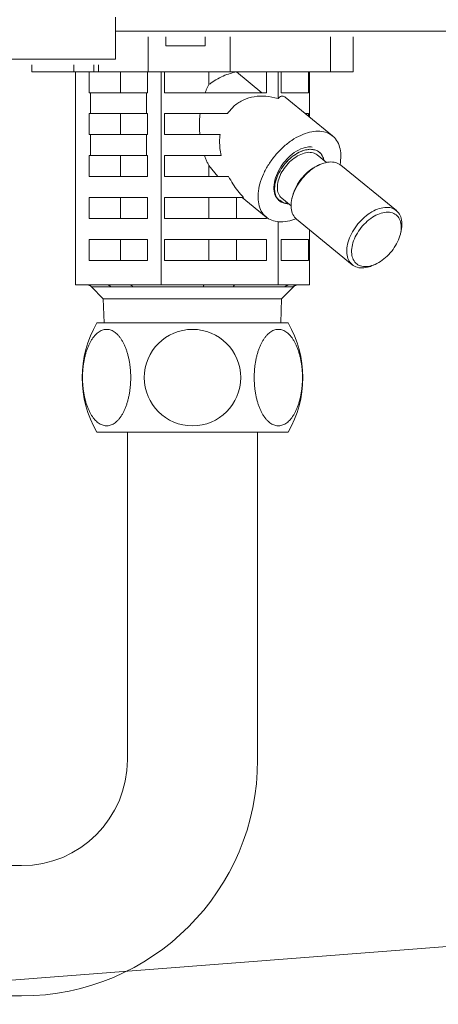
# Model space of a CAD drawing. Extents: x 0 to 420, y 0 to 297.
# Drawn here: x 146 to 148, y 217 to 221 of the extents above; entities that cross this region are included whole.
import ezdxf

# ---------------------------------------------------------------- set-up
doc = ezdxf.new("R2010")
doc.units = 0
doc.layers.get('0').update_dxf_attribs({"linetype": 'CONTINUOUS'})
doc.layers.add('DD0', color=7, linetype='CONTINUOUS')
doc.layers.add('M0', color=3, linetype='CONTINUOUS')
doc.styles.get("Standard").update_dxf_attribs({"font": 'txt', "bigfont": 'BIGFONT'})
doc.dimstyles.new('LEADSTYL', dxfattribs={"dimtxt": 3.2, "dimasz": 3, "dimexe": 0.18, "dimexo": 0.0625, "dimgap": 1, "dimtad": 0, "dimtih": 1, "dimtoh": 1, "dimdec": 4, "dimzin": 0, "dimdsep": 46, "dimtxsty": 'STANDARD', "dimblk1": 'OPEN', "dimblk2": 'OPEN', "dimsah": 1, "dimcen": 0.09, "dimadec": 0, "dimazin": 0, "dimtfac": 1, "dimtdec": 4, "dimtofl": 0, "dimtmove": 0, "dimatfit": 3, "dimfxl": 1, "dimtolj": 1, "dimtzin": 0, "dimarcsym": 0})

# ---------------------------------------------------------------- blocks, each defined once
blk = doc.blocks.new('_OPEN')
at = {"color": 0, "lineweight": 13}
for p, q in [((-0.965926, 0.258819), (0, 0)), ((0, 0), (-1, 0)), ((0, 0), (-0.965926, -0.258819))]:
    blk.add_line(p, q, dxfattribs=at)

msp = doc.modelspace()

# ---------------------------------------------------------------- linework, layer by layer
at = {"layer": 'M0', "linetype": 'CONTINUOUS', "lineweight": 13}
for p, q in [((146.710902, 220.956599), (146.710902, 220.806599)), ((148.489766, 220.896599), (146.710902, 220.896599)), ((146.849984, 220.722599), (146.849984, 220.872599)), ((146.926902, 220.872599), (146.926902, 220.833599)), ((147.094902, 220.833599), (147.094902, 220.872599)), ((147.202561, 220.722599), (147.202561, 220.872599)), ((147.634275, 220.722599), (147.634275, 220.872599)), ((147.730332, 220.722599), (147.730332, 220.872599)), ((146.710902, 220.776599), (146.710902, 220.806599)), ((146.926902, 220.833599), (147.010902, 220.833599)), ((147.010902, 220.833599), (147.094902, 220.833599)), ((146.710902, 220.776599), (130.750902, 220.776599)), ((146.351473, 220.722599), (146.351473, 220.752599)), ((146.351473, 220.722599), (146.531786, 220.722599)), ((146.531786, 220.722599), (146.531786, 220.752599)), ((146.531786, 220.722599), (146.616638, 220.722599)), ((146.538993, 219.807599), (146.538993, 220.722599)), ((146.597546, 220.722599), (146.597546, 220.632599)), ((146.616638, 220.722599), (146.616638, 220.752599)), ((146.616638, 220.722599), (146.637852, 220.722599)), ((146.637852, 220.722599), (146.637852, 220.752599)), ((146.637852, 220.722599), (146.849984, 220.722599)), ((146.731495, 220.632599), (146.731495, 220.722599)), ((146.847862, 220.632599), (146.847862, 220.722599)), ((146.849984, 220.722599), (147.202561, 220.722599)), ((146.906416, 219.807599), (146.906416, 220.722599)), ((146.920311, 220.722599), (146.920311, 220.632599)), ((147.111514, 220.667378), (147.111514, 220.722599)), ((147.202561, 220.722599), (147.634275, 220.722599)), ((147.229537, 220.722158), (147.229537, 220.722599)), ((147.229537, 220.722158), (147.339223, 220.632599)), ((147.358135, 220.632599), (147.358135, 220.722599)), ((147.408326, 220.607407), (147.408326, 220.722599)), ((147.421775, 220.722599), (147.421775, 220.632599)), ((147.539089, 220.632599), (147.539089, 220.722599)), ((147.542812, 220.528265), (147.542812, 220.722599)), ((147.634275, 220.722599), (147.730332, 220.722599)), ((146.602704, 220.632599), (146.597546, 220.632599)), ((146.602704, 220.632599), (146.842704, 220.632599)), ((146.602704, 220.632599), (146.602704, 220.542599)), ((146.847862, 220.632599), (146.842704, 220.632599)), ((146.842704, 220.542599), (146.842704, 220.632599)), ((147.358135, 220.632599), (146.920311, 220.632599)), ((147.539089, 220.632599), (147.421775, 220.632599)), ((147.642484, 220.446884), (147.438398, 220.613519)), ((146.597546, 220.542599), (146.597546, 220.452599)), ((146.602704, 220.542599), (146.597546, 220.542599)), ((146.602704, 220.542599), (146.842704, 220.542599)), ((146.731495, 220.452599), (146.731495, 220.542599)), ((146.847862, 220.542599), (146.842704, 220.542599)), ((146.847862, 220.452599), (146.847862, 220.542599)), ((146.920311, 220.542599), (146.920311, 220.452599)), ((147.191089, 220.542599), (146.920311, 220.542599)), ((147.539089, 220.542599), (147.525257, 220.542599)), ((147.539089, 220.531305), (147.539089, 220.542599)), ((146.602704, 220.452599), (146.597546, 220.452599)), ((146.602704, 220.452599), (146.842704, 220.452599)), ((146.602704, 220.452599), (146.602704, 220.362599)), ((146.847862, 220.452599), (146.842704, 220.452599)), ((146.842704, 220.362599), (146.842704, 220.452599)), ((147.159108, 220.452599), (146.920311, 220.452599)), ((146.602704, 220.362599), (146.597546, 220.362599)), ((146.597546, 220.362599), (146.597546, 220.272599)), ((146.602704, 220.362599), (146.842704, 220.362599)), ((146.731495, 220.272599), (146.731495, 220.362599)), ((146.847862, 220.362599), (146.842704, 220.362599)), ((146.847862, 220.272599), (146.847862, 220.362599)), ((146.920311, 220.362599), (146.920311, 220.272599)), ((147.163727, 220.362599), (146.920311, 220.362599)), ((147.616056, 220.332908), (147.576076, 220.365551)), ((147.111514, 220.272599), (147.111514, 220.319516)), ((147.14931, 220.272599), (147.111514, 220.319516)), ((147.587739, 220.323584), (147.578064, 220.319236)), ((147.916546, 220.126289), (147.67772, 220.321289)), ((146.847862, 220.272599), (146.597546, 220.272599)), ((147.195979, 220.272599), (146.920311, 220.272599)), ((146.597546, 220.182599), (146.597546, 220.092599)), ((146.847862, 220.182599), (146.597546, 220.182599)), ((146.731495, 220.092599), (146.731495, 220.182599)), ((146.847862, 220.092599), (146.847862, 220.182599)), ((147.259771, 220.182599), (146.920311, 220.182599)), ((146.920311, 220.182599), (146.920311, 220.092599)), ((147.111514, 220.092599), (147.111514, 220.182599)), ((147.229537, 220.092599), (147.229537, 220.182599)), ((147.254653, 220.182599), (147.357879, 220.098315)), ((147.416354, 220.171436), (147.431903, 220.160045)), ((147.424287, 220.179648), (147.464267, 220.147005)), ((147.470064, 220.186963), (147.467739, 220.176615)), ((147.42034, 220.164093), (147.432598, 220.159803)), ((147.431903, 220.160045), (147.432598, 220.159803)), ((147.432598, 220.159803), (147.442147, 220.157557)), ((147.442147, 220.157557), (147.4507, 220.158082)), ((146.847862, 220.092599), (146.597546, 220.092599)), ((147.358135, 220.092599), (146.920311, 220.092599)), ((147.358135, 220.092599), (147.358135, 220.098107)), ((147.487984, 220.08891), (147.726809, 219.89391)), ((147.408326, 219.807599), (147.408326, 220.078351)), ((147.542812, 219.807599), (147.542812, 220.044143)), ((146.847862, 220.002599), (146.597546, 220.002599)), ((146.597546, 220.002599), (146.597546, 219.912599)), ((146.731495, 219.912599), (146.731495, 220.002599)), ((146.847862, 219.912599), (146.847862, 220.002599)), ((146.920311, 220.002599), (146.920311, 219.912599)), ((147.358135, 220.002599), (146.920311, 220.002599)), ((147.111514, 219.912599), (147.111514, 220.002599)), ((147.229537, 219.912599), (147.229537, 220.002599)), ((147.358135, 219.912599), (147.358135, 220.002599)), ((147.539089, 220.002599), (147.421775, 220.002599)), ((147.421775, 220.002599), (147.421775, 219.912599)), ((147.539089, 219.912599), (147.539089, 220.002599)), ((147.934465, 220.028236), (147.936791, 220.038584)), ((146.847862, 219.912599), (146.597546, 219.912599)), ((147.358135, 219.912599), (146.920311, 219.912599)), ((147.539089, 219.912599), (147.421775, 219.912599)), ((147.816791, 219.891615), (147.826465, 219.895963)), ((146.67357, 219.807599), (146.538993, 219.807599)), ((146.606782, 219.798813), (146.690683, 219.798813)), ((146.606782, 219.798813), (146.657996, 219.747599)), ((146.771839, 219.807599), (146.67357, 219.807599)), ((146.906416, 219.807599), (146.771839, 219.807599)), ((146.784374, 219.798813), (147.087953, 219.798813)), ((147.090252, 219.807599), (146.906416, 219.807599)), ((147.22449, 219.807599), (147.090252, 219.807599)), ((147.215937, 219.798813), (147.438172, 219.798813)), ((147.408326, 219.807599), (147.22449, 219.807599)), ((147.457585, 219.807599), (147.408326, 219.807599)), ((147.423809, 219.747599), (147.475022, 219.798813)), ((147.493554, 219.807599), (147.457585, 219.807599)), ((147.472465, 219.798813), (147.475022, 219.798813)), ((147.542812, 219.807599), (147.493554, 219.807599)), ((146.657996, 219.747599), (146.661232, 219.644025)), ((146.657996, 219.747599), (147.423809, 219.747599)), ((147.420573, 219.644025), (147.423809, 219.747599)), ((147.040868, 219.644025), (146.62971, 219.644025)), ((147.040868, 219.644025), (147.452025, 219.644025)), ((147.040868, 219.174131), (146.62971, 219.174131)), ((146.761133, 219.174131), (146.761133, 217.767726)), ((147.040868, 219.174131), (147.452025, 219.174131)), ((147.320602, 219.174131), (147.320602, 217.767726)), ((146.306657, 217.31325), (144.081987, 217.31325)), ((144.081987, 216.753782), (146.306657, 216.753782))]:
    msp.add_line(p, q, dxfattribs=at)
for centre, radius, start, end in [((146.585569, 219.777599), 0.03, 45, 90), ((147.496236, 219.777599), 0.03, 90, 135), ((147.040868, 219.409078), 0.473552, 150.255119, 209.744881), ((147.040868, 219.409078), 0.473552, -29.744881, 29.744881), ((147.040868, 219.409078), 0.207146, 90, 270), ((147.040868, 219.409078), 0.207146, -90, 90), ((146.306657, 217.767726), 1.013945, 270, 360), ((146.306657, 217.767726), 0.454476, 270, 360)]:
    msp.add_arc(centre, radius, start, end, dxfattribs=at)
at = {"layer": 'M0', "linetype": 'CONTINUOUS', "lineweight": 13, "extrusion": (0, 0, -1)}
for points, knots in [([(147.111514, 220.667378), (147.113129, 220.668662), (147.114744, 220.669946), (147.116594, 220.671337), (147.129068, 220.680717), (147.15221, 220.694974), (147.172812, 220.704257), (147.193414, 220.71354), (147.211475, 220.717849), (147.229537, 220.722158)], [0, 0, 0, 0, 1, 1, 1, 2, 2, 2, 3, 3, 3, 3]), ([(147.095345, 220.632599), (147.09698, 220.636657), (147.098616, 220.640715), (147.100333, 220.64468), (147.102051, 220.648645), (147.103851, 220.652518), (147.105729, 220.656285), (147.107606, 220.660052), (147.10956, 220.663715), (147.111514, 220.667378)], [0, 0, 0, 0, 1, 1, 1, 2, 2, 2, 3, 3, 3, 3]), ([(147.408326, 220.607407), (147.390822, 220.611538), (147.373317, 220.615668), (147.356187, 220.61732), (147.339057, 220.618971), (147.322302, 220.618143), (147.306324, 220.615462), (147.290346, 220.612781), (147.275146, 220.608246), (147.260912, 220.601914), (147.246678, 220.595583), (147.23341, 220.587454), (147.221933, 220.577268), (147.210457, 220.567083), (147.200773, 220.554841), (147.191089, 220.542599)], [0, 0, 0, 0, 1, 1, 1, 2, 2, 2, 3, 3, 3, 4, 4, 4, 5, 5, 5, 5]), ([(147.438398, 220.613519), (147.437594, 220.614174), (147.43679, 220.614829), (147.435657, 220.615462), (147.432626, 220.617156), (147.427244, 220.618689), (147.422296, 220.61732), (147.417349, 220.615951), (147.412838, 220.611679), (147.408326, 220.607407)], [0, 0, 0, 0, 1, 1, 1, 2, 2, 2, 3, 3, 3, 3]), ([(147.07258, 220.452599), (147.071824, 220.462577), (147.071068, 220.472555), (147.07074, 220.482588), (147.070412, 220.492622), (147.070512, 220.502712), (147.071039, 220.512724), (147.071567, 220.522735), (147.07252, 220.532667), (147.073474, 220.542599)], [0, 0, 0, 0, 1, 1, 1, 2, 2, 2, 3, 3, 3, 3]), ([(147.579731, 220.467455), (147.56788, 220.466571), (147.55603, 220.465688), (147.54367, 220.462899), (147.53131, 220.460111), (147.518441, 220.455418), (147.505575, 220.449446), (147.492709, 220.443473), (147.479845, 220.436222), (147.467228, 220.427723), (147.454611, 220.419223), (147.442241, 220.409476), (147.430422, 220.398746), (147.418603, 220.388016), (147.407335, 220.376303), (147.396877, 220.363871), (147.38642, 220.351439), (147.376773, 220.338289), (147.368164, 220.324729), (147.359554, 220.311169), (147.351981, 220.2972), (147.345623, 220.283149), (147.339264, 220.269097), (147.334119, 220.254962), (147.330309, 220.241075), (147.326498, 220.227188), (147.324022, 220.213549), (147.322938, 220.200476), (147.321854, 220.187403), (147.322163, 220.174897), (147.323855, 220.163249), (147.325547, 220.151601), (147.328621, 220.140811), (147.333017, 220.131135), (147.337412, 220.121459), (147.343129, 220.112897), (147.349995, 220.105636), (147.356862, 220.098374), (147.364878, 220.092413), (147.373996, 220.087944), (147.383114, 220.083475), (147.393332, 220.080498), (147.403897, 220.078886), (147.414462, 220.077273), (147.425372, 220.077024), (147.4383, 220.078886), (147.451228, 220.080748), (147.466174, 220.08472), (147.475597, 220.087944), (147.479305, 220.089212), (147.482157, 220.090365), (147.48501, 220.091517)], [0, 0, 0, 0, 1, 1, 1, 2, 2, 2, 3, 3, 3, 4, 4, 4, 5, 5, 5, 6, 6, 6, 7, 7, 7, 8, 8, 8, 9, 9, 9, 10, 10, 10, 11, 11, 11, 12, 12, 12, 13, 13, 13, 14, 14, 14, 15, 15, 15, 16, 16, 16, 17, 17, 17, 17]), ([(147.674571, 220.323681), (147.674635, 220.324026), (147.674699, 220.324371), (147.674763, 220.324729), (147.676347, 220.333526), (147.678081, 220.350163), (147.678009, 220.363871), (147.677938, 220.377579), (147.676061, 220.388358), (147.67294, 220.398746), (147.669819, 220.409134), (147.665454, 220.419132), (147.659793, 220.427723), (147.654133, 220.436313), (147.647177, 220.443498), (147.639183, 220.449446), (147.631188, 220.455393), (147.622155, 220.460104), (147.612073, 220.462899), (147.601991, 220.465695), (147.590861, 220.466575), (147.579731, 220.467455)], [0, 0, 0, 0, 1, 1, 1, 2, 2, 2, 3, 3, 3, 4, 4, 4, 5, 5, 5, 6, 6, 6, 7, 7, 7, 7]), ([(147.159108, 220.452599), (147.158311, 220.442961), (147.157512, 220.433323), (147.157372, 220.42346), (147.157232, 220.413597), (147.15775, 220.40351), (147.158918, 220.393329), (147.160087, 220.383148), (147.161907, 220.372874), (147.163727, 220.362599)], [0, 0, 0, 0, 1, 1, 1, 2, 2, 2, 3, 3, 3, 3]), ([(147.42034, 220.164093), (147.413293, 220.169715), (147.406246, 220.175337), (147.401132, 220.18275), (147.396018, 220.190164), (147.392836, 220.199368), (147.391349, 220.21036), (147.389863, 220.221351), (147.390071, 220.23413), (147.39242, 220.247291), (147.394768, 220.260451), (147.399257, 220.273995), (147.405444, 220.287451), (147.411631, 220.300906), (147.419515, 220.314274), (147.42889, 220.32685), (147.438264, 220.339425), (147.449128, 220.351209), (147.460525, 220.361273), (147.471923, 220.371336), (147.483854, 220.379681), (147.496504, 220.38627), (147.509154, 220.392858), (147.522522, 220.397691), (147.532852, 220.399392), (147.541739, 220.400855), (147.548377, 220.4), (147.555016, 220.399144)], [0, 0, 0, 0, 1, 1, 1, 2, 2, 2, 3, 3, 3, 4, 4, 4, 5, 5, 5, 6, 6, 6, 7, 7, 7, 8, 8, 8, 9, 9, 9, 9]), ([(147.605413, 220.341598), (147.604626, 220.345816), (147.603839, 220.350033), (147.601275, 220.355649), (147.598372, 220.362007), (147.593191, 220.370157), (147.586956, 220.37599), (147.580721, 220.381823), (147.573432, 220.38534), (147.565136, 220.387394), (147.556841, 220.389449), (147.547538, 220.390041), (147.537702, 220.388876), (147.527866, 220.387711), (147.517498, 220.384788), (147.507025, 220.380307), (147.496552, 220.375826), (147.485975, 220.369786), (147.475756, 220.362428), (147.465537, 220.355071), (147.455676, 220.346397), (147.446598, 220.336785), (147.43752, 220.327173), (147.429224, 220.316623), (147.422072, 220.305593), (147.41492, 220.294563), (147.408911, 220.283053), (147.404298, 220.27155), (147.399685, 220.260047), (147.396467, 220.248551), (147.394811, 220.237598), (147.393156, 220.226644), (147.393063, 220.216232), (147.394433, 220.20667), (147.395802, 220.197109), (147.398633, 220.188396), (147.403195, 220.181442), (147.407756, 220.174487), (147.414048, 220.16929), (147.42034, 220.164093)], [0, 0, 0, 0, 1, 1, 1, 2, 2, 2, 3, 3, 3, 4, 4, 4, 5, 5, 5, 6, 6, 6, 7, 7, 7, 8, 8, 8, 9, 9, 9, 10, 10, 10, 11, 11, 11, 12, 12, 12, 13, 13, 13, 13]), ([(147.547911, 220.389513), (147.538447, 220.388589), (147.528982, 220.387665), (147.519084, 220.384777), (147.509186, 220.381889), (147.498854, 220.377037), (147.488725, 220.370953), (147.478597, 220.36487), (147.468672, 220.357555), (147.459295, 220.349161), (147.449917, 220.340768), (147.441086, 220.331296), (147.433176, 220.321167), (147.425267, 220.311038), (147.418278, 220.300253), (147.412487, 220.289238), (147.406695, 220.278223), (147.402101, 220.266978), (147.398901, 220.255961), (147.395701, 220.244944), (147.393896, 220.234156), (147.393521, 220.224032), (147.393147, 220.213908), (147.394203, 220.204448), (147.396782, 220.196037), (147.399361, 220.187627), (147.403462, 220.180265), (147.40842, 220.174245), (147.413377, 220.168226), (147.419191, 220.163549), (147.427491, 220.160422), (147.435792, 220.157294), (147.44658, 220.155715), (147.452452, 220.155686), (147.452858, 220.155684), (147.453241, 220.155689), (147.453623, 220.155695)], [0, 0, 0, 0, 1, 1, 1, 2, 2, 2, 3, 3, 3, 4, 4, 4, 5, 5, 5, 6, 6, 6, 7, 7, 7, 8, 8, 8, 9, 9, 9, 10, 10, 10, 11, 11, 11, 12, 12, 12, 12]), ([(147.605413, 220.341598), (147.604974, 220.343916), (147.604535, 220.346234), (147.603581, 220.349161), (147.601564, 220.355356), (147.597241, 220.364278), (147.591944, 220.370953), (147.586646, 220.377629), (147.580373, 220.382058), (147.572872, 220.384777), (147.565371, 220.387496), (147.556641, 220.388504), (147.547911, 220.389513)], [0, 0, 0, 0, 1, 1, 1, 2, 2, 2, 3, 3, 3, 4, 4, 4, 4]), ([(147.111514, 220.319516), (147.109135, 220.324008), (147.106757, 220.328499), (147.104494, 220.333146), (147.102232, 220.337793), (147.100085, 220.342595), (147.098064, 220.34753), (147.096042, 220.352465), (147.094147, 220.357532), (147.092251, 220.362599)], [0, 0, 0, 0, 1, 1, 1, 2, 2, 2, 3, 3, 3, 3]), ([(147.424287, 220.179648), (147.423745, 220.180096), (147.423204, 220.180543), (147.422631, 220.181068), (147.418698, 220.184673), (147.413304, 220.191911), (147.40997, 220.199641), (147.406636, 220.207371), (147.405362, 220.215593), (147.405325, 220.224696), (147.405288, 220.233799), (147.406488, 220.243782), (147.409108, 220.254008), (147.411727, 220.264234), (147.415766, 220.274703), (147.420983, 220.284972), (147.426201, 220.29524), (147.432598, 220.305309), (147.439896, 220.314836), (147.447194, 220.324362), (147.455392, 220.333346), (147.464165, 220.340947), (147.472938, 220.348549), (147.482287, 220.354767), (147.491635, 220.360986)], [0, 0, 0, 0, 1, 1, 1, 2, 2, 2, 3, 3, 3, 4, 4, 4, 5, 5, 5, 6, 6, 6, 7, 7, 7, 8, 8, 8, 8]), ([(147.491635, 220.360986), (147.501175, 220.365642), (147.510715, 220.370299), (147.519864, 220.373171), (147.529013, 220.376043), (147.537771, 220.37713), (147.546344, 220.376419), (147.554917, 220.375709), (147.563304, 220.3732), (147.568722, 220.370443), (147.571821, 220.368866), (147.573949, 220.367209), (147.576076, 220.365551)], [0, 0, 0, 0, 1, 1, 1, 2, 2, 2, 3, 3, 3, 4, 4, 4, 4]), ([(147.67772, 220.321289), (147.676343, 220.322387), (147.674965, 220.323486), (147.673178, 220.324633), (147.667727, 220.328134), (147.658468, 220.332097), (147.649098, 220.333922), (147.639728, 220.335748), (147.630246, 220.335437), (147.620105, 220.333657), (147.609965, 220.331877), (147.599166, 220.328629), (147.588349, 220.323857), (147.577533, 220.319085), (147.566699, 220.312789), (147.556186, 220.30525), (147.545672, 220.29771), (147.535479, 220.288927), (147.526, 220.279214), (147.516521, 220.269502), (147.507757, 220.25886), (147.500031, 220.247682), (147.492305, 220.236505), (147.485618, 220.224793), (147.480204, 220.212992), (147.47479, 220.201192), (147.47065, 220.189303), (147.46799, 220.177716), (147.465331, 220.16613), (147.464152, 220.154845), (147.464295, 220.144472), (147.464438, 220.134098), (147.465901, 220.124635), (147.469393, 220.115724), (147.472884, 220.106812), (147.478404, 220.098451), (147.482905, 220.093604), (147.484707, 220.091664), (147.486345, 220.090287), (147.487984, 220.08891)], [0, 0, 0, 0, 1, 1, 1, 2, 2, 2, 3, 3, 3, 4, 4, 4, 5, 5, 5, 6, 6, 6, 7, 7, 7, 8, 8, 8, 9, 9, 9, 10, 10, 10, 11, 11, 11, 12, 12, 12, 13, 13, 13, 13]), ([(147.470064, 220.186963), (147.470863, 220.190349), (147.471662, 220.193734), (147.472985, 220.197969), (147.475782, 220.206925), (147.48092, 220.219679), (147.487039, 220.231241), (147.493158, 220.242804), (147.500256, 220.253174), (147.508111, 220.263003), (147.515966, 220.272832), (147.524578, 220.282119), (147.534494, 220.290681), (147.544411, 220.299244), (147.555633, 220.307083), (147.564051, 220.312034), (147.569507, 220.315243), (147.573786, 220.317239), (147.578064, 220.319236)], [0, 0, 0, 0, 1, 1, 1, 2, 2, 2, 3, 3, 3, 4, 4, 4, 5, 5, 5, 6, 6, 6, 6]), ([(147.195979, 220.272599), (147.201885, 220.26189), (147.20779, 220.25118), (147.214323, 220.240773), (147.220857, 220.230366), (147.228019, 220.220261), (147.235699, 220.210616), (147.243378, 220.200971), (147.251574, 220.191785), (147.259771, 220.182599)], [0, 0, 0, 0, 1, 1, 1, 2, 2, 2, 3, 3, 3, 3]), ([(147.816791, 219.891615), (147.812088, 219.889486), (147.807385, 219.887358), (147.800101, 219.885279), (147.791647, 219.882866), (147.779715, 219.880519), (147.769441, 219.880199), (147.759167, 219.879879), (147.750551, 219.881585), (147.742656, 219.884753), (147.73476, 219.887921), (147.727583, 219.89255), (147.72173, 219.898604), (147.715877, 219.904657), (147.711347, 219.912135), (147.708218, 219.920724), (147.705089, 219.929312), (147.70336, 219.939011), (147.70312, 219.949472), (147.702881, 219.959932), (147.70413, 219.971153), (147.706815, 219.982716), (147.709501, 219.99428), (147.713623, 220.006185), (147.719029, 220.017992), (147.724436, 220.029799), (147.731128, 220.041507), (147.738856, 220.052682), (147.746585, 220.063857), (147.755349, 220.0745), (147.764826, 220.084214), (147.774302, 220.093929), (147.78449, 220.102716), (147.795011, 220.11025), (147.805533, 220.117783), (147.816388, 220.124062), (147.827175, 220.128857), (147.837961, 220.133652), (147.84868, 220.136962), (147.85893, 220.138657), (147.869181, 220.140352), (147.878965, 220.140433), (147.887923, 220.138922), (147.896882, 220.137412), (147.905015, 220.134311), (147.912003, 220.129633), (147.918991, 220.124956), (147.924834, 220.118703), (147.929383, 220.111479), (147.933933, 220.104255), (147.93719, 220.096061), (147.938776, 220.085806), (147.940362, 220.075551), (147.940277, 220.063235), (147.939484, 220.054518), (147.938869, 220.047767), (147.93783, 220.043176), (147.936791, 220.038584)], [0, 0, 0, 0, 1, 1, 1, 2, 2, 2, 3, 3, 3, 4, 4, 4, 5, 5, 5, 6, 6, 6, 7, 7, 7, 8, 8, 8, 9, 9, 9, 10, 10, 10, 11, 11, 11, 12, 12, 12, 13, 13, 13, 14, 14, 14, 15, 15, 15, 16, 16, 16, 17, 17, 17, 18, 18, 18, 19, 19, 19, 19]), ([(147.840478, 219.903165), (147.850597, 219.909019), (147.860584, 219.916234), (147.870035, 219.924517), (147.879486, 219.932801), (147.888401, 219.942153), (147.896418, 219.952196), (147.904436, 219.962238), (147.911556, 219.97297), (147.91749, 219.983957), (147.923425, 219.994945), (147.928174, 220.006187), (147.931545, 220.017229), (147.934915, 220.028272), (147.936908, 220.039114), (147.937442, 220.049316), (147.937976, 220.059519), (147.937051, 220.069082), (147.934705, 220.077618), (147.932359, 220.086155), (147.928592, 220.093664), (147.923556, 220.099843), (147.91852, 220.106021), (147.912215, 220.110869), (147.904897, 220.114189), (147.897579, 220.117509), (147.889247, 220.119302), (147.88024, 220.119495), (147.871233, 220.119688), (147.86155, 220.118281), (147.851583, 220.115331), (147.841616, 220.112381), (147.831366, 220.107888), (147.821247, 220.102034), (147.811129, 220.09618), (147.801142, 220.088965), (147.791691, 220.080681), (147.78224, 220.072398), (147.773325, 220.063045), (147.765308, 220.053003), (147.75729, 220.042961), (147.75017, 220.032229), (147.744235, 220.021241), (147.738301, 220.010254), (147.733552, 219.999011), (147.730181, 219.987969), (147.72681, 219.976927), (147.724817, 219.966085), (147.724284, 219.955882), (147.72375, 219.94568), (147.724674, 219.936117), (147.72702, 219.92758), (147.729366, 219.919044), (147.733134, 219.911534), (147.73817, 219.905356), (147.743206, 219.899177), (147.749511, 219.89433), (147.756829, 219.89101), (147.764147, 219.887689), (147.772478, 219.885896), (147.781486, 219.885703), (147.790493, 219.885511), (147.800176, 219.886918), (147.810143, 219.889868), (147.820109, 219.892818), (147.83036, 219.897311), (147.840478, 219.903165)], [0, 0, 0, 0, 1, 1, 1, 2, 2, 2, 3, 3, 3, 4, 4, 4, 5, 5, 5, 6, 6, 6, 7, 7, 7, 8, 8, 8, 9, 9, 9, 10, 10, 10, 11, 11, 11, 12, 12, 12, 13, 13, 13, 14, 14, 14, 15, 15, 15, 16, 16, 16, 17, 17, 17, 18, 18, 18, 19, 19, 19, 20, 20, 20, 21, 21, 21, 22, 22, 22, 22]), ([(146.67357, 219.807599), (146.674362, 219.807572), (146.675154, 219.807544), (146.675942, 219.807455), (146.67673, 219.807366), (146.677515, 219.807216), (146.678291, 219.807023), (146.679068, 219.806829), (146.679837, 219.806592), (146.680595, 219.806308), (146.681353, 219.806023), (146.6821, 219.805691), (146.682832, 219.805316), (146.683563, 219.80494), (146.68428, 219.80452), (146.684979, 219.804057), (146.685677, 219.803594), (146.686356, 219.803087), (146.687016, 219.802543), (146.687675, 219.801999), (146.688315, 219.801418), (146.688923, 219.80079), (146.689531, 219.800162), (146.690107, 219.799487), (146.690683, 219.798813)], [0, 0, 0, 0, 1, 1, 1, 2, 2, 2, 3, 3, 3, 4, 4, 4, 5, 5, 5, 6, 6, 6, 7, 7, 7, 8, 8, 8, 8]), ([(146.784374, 219.798813), (146.766994, 219.799073), (146.749614, 219.799334), (146.738188, 219.79939), (146.730884, 219.799426), (146.726013, 219.799378), (146.718501, 219.799268), (146.710989, 219.799158), (146.700836, 219.798985), (146.690683, 219.798813)], [0, 0, 0, 0, 1, 1, 1, 2, 2, 2, 3, 3, 3, 3]), ([(146.771839, 219.807599), (146.772419, 219.807572), (146.772999, 219.807544), (146.773576, 219.807455), (146.774154, 219.807366), (146.774728, 219.807216), (146.775297, 219.807023), (146.775866, 219.806829), (146.77643, 219.806592), (146.776985, 219.806308), (146.77754, 219.806023), (146.778087, 219.805691), (146.778623, 219.805316), (146.779159, 219.80494), (146.779684, 219.80452), (146.780196, 219.804057), (146.780707, 219.803594), (146.781204, 219.803087), (146.781688, 219.802543), (146.782171, 219.801999), (146.78264, 219.801418), (146.783085, 219.80079), (146.78353, 219.800162), (146.783952, 219.799487), (146.784374, 219.798813)], [0, 0, 0, 0, 1, 1, 1, 2, 2, 2, 3, 3, 3, 4, 4, 4, 5, 5, 5, 6, 6, 6, 7, 7, 7, 8, 8, 8, 8]), ([(147.090252, 219.807599), (147.090145, 219.807571), (147.090038, 219.807542), (147.089933, 219.807455), (147.089826, 219.807366), (147.089722, 219.807216), (147.089618, 219.807023), (147.089514, 219.806829), (147.08941, 219.806592), (147.089308, 219.806308), (147.089206, 219.806023), (147.089106, 219.805691), (147.089008, 219.805316), (147.088909, 219.80494), (147.088813, 219.80452), (147.088719, 219.804057), (147.088625, 219.803594), (147.088534, 219.803087), (147.088446, 219.802543), (147.088357, 219.801999), (147.088271, 219.801418), (147.088189, 219.80079), (147.088108, 219.800162), (147.08803, 219.799487), (147.087953, 219.798813)], [0, 0, 0, 0, 1, 1, 1, 2, 2, 2, 3, 3, 3, 4, 4, 4, 5, 5, 5, 6, 6, 6, 7, 7, 7, 8, 8, 8, 8]), ([(147.215937, 219.798813), (147.1947, 219.799069), (147.173463, 219.799326), (147.159721, 219.79939), (147.152548, 219.799424), (147.147417, 219.799405), (147.140159, 219.799348), (147.127245, 219.799248), (147.107599, 219.79903), (147.087953, 219.798813)], [0, 0, 0, 0, 1, 1, 1, 2, 2, 2, 3, 3, 3, 3]), ([(147.22449, 219.807599), (147.224094, 219.807572), (147.223698, 219.807544), (147.223304, 219.807455), (147.22291, 219.807366), (147.222518, 219.807216), (147.22213, 219.807023), (147.221742, 219.806829), (147.221358, 219.806592), (147.220979, 219.806308), (147.2206, 219.806023), (147.220227, 219.805691), (147.219861, 219.805316), (147.219495, 219.80494), (147.219137, 219.80452), (147.218788, 219.804057), (147.218439, 219.803594), (147.2181, 219.803087), (147.21777, 219.802543), (147.21744, 219.801999), (147.21712, 219.801418), (147.216816, 219.80079), (147.216513, 219.800162), (147.216225, 219.799487), (147.215937, 219.798813)], [0, 0, 0, 0, 1, 1, 1, 2, 2, 2, 3, 3, 3, 4, 4, 4, 5, 5, 5, 6, 6, 6, 7, 7, 7, 8, 8, 8, 8]), ([(147.457585, 219.807599), (147.456686, 219.807572), (147.455788, 219.807544), (147.454894, 219.807455), (147.454, 219.807366), (147.45311, 219.807216), (147.452229, 219.807023), (147.451347, 219.806829), (147.450475, 219.806592), (147.449615, 219.806308), (147.448756, 219.806023), (147.447909, 219.805691), (147.447079, 219.805316), (147.446248, 219.80494), (147.445435, 219.80452), (147.444643, 219.804057), (147.443851, 219.803594), (147.443081, 219.803087), (147.442332, 219.802543), (147.441584, 219.801999), (147.440858, 219.801418), (147.440168, 219.80079), (147.439479, 219.800162), (147.438825, 219.799487), (147.438172, 219.798813)], [0, 0, 0, 0, 1, 1, 1, 2, 2, 2, 3, 3, 3, 4, 4, 4, 5, 5, 5, 6, 6, 6, 7, 7, 7, 8, 8, 8, 8]), ([(147.472465, 219.798813), (147.46875, 219.799063), (147.465034, 219.799313), (147.462435, 219.79939), (147.46046, 219.799449), (147.45913, 219.799409), (147.457347, 219.799357), (147.452864, 219.799226), (147.445518, 219.799019), (147.438172, 219.798813)], [0, 0, 0, 0, 1, 1, 1, 2, 2, 2, 3, 3, 3, 3]), ([(147.472465, 219.798813), (147.473175, 219.799487), (147.473885, 219.800161), (147.474634, 219.80079), (147.475383, 219.801418), (147.476172, 219.801999), (147.476985, 219.802543), (147.477797, 219.803088), (147.478635, 219.803594), (147.479495, 219.804057), (147.480355, 219.80452), (147.481239, 219.80494), (147.482141, 219.805316), (147.483042, 219.805692), (147.483962, 219.806023), (147.484896, 219.806308), (147.48583, 219.806592), (147.486778, 219.806829), (147.487735, 219.807023), (147.488692, 219.807216), (147.489659, 219.807366), (147.49063, 219.807455), (147.491602, 219.807544), (147.492578, 219.807571), (147.493554, 219.807599)], [0, 0, 0, 0, 1, 1, 1, 2, 2, 2, 3, 3, 3, 4, 4, 4, 5, 5, 5, 6, 6, 6, 7, 7, 7, 8, 8, 8, 8]), ([(146.775651, 219.409078), (146.775652, 219.403293), (146.775528, 219.397509), (146.775287, 219.391745), (146.775046, 219.38598), (146.774682, 219.380236), (146.7742, 219.374533), (146.773719, 219.368829), (146.773115, 219.363166), (146.772397, 219.357563), (146.771678, 219.351959), (146.77084, 219.346418), (146.76989, 219.340955), (146.768939, 219.335491), (146.767872, 219.330109), (146.766696, 219.324824), (146.765521, 219.319539), (146.764232, 219.314355), (146.762839, 219.309285), (146.761447, 219.304215), (146.759946, 219.299264), (146.758346, 219.294445), (146.756746, 219.289626), (146.755043, 219.284944), (146.753247, 219.28041), (146.751451, 219.275875), (146.749558, 219.271495), (146.747579, 219.267277), (146.7456, 219.263059), (146.74353, 219.25901), (146.741381, 219.255138), (146.739233, 219.251266), (146.737001, 219.247579), (146.734698, 219.24408), (146.732394, 219.240581), (146.730016, 219.23728), (146.727575, 219.234179), (146.725133, 219.231078), (146.722625, 219.228186), (146.720063, 219.225504), (146.7175, 219.222823), (146.71488, 219.220361), (146.712214, 219.218118), (146.709548, 219.215874), (146.706834, 219.21386), (146.704083, 219.21207), (146.701333, 219.210281), (146.698544, 219.208728), (146.695729, 219.207405), (146.692913, 219.206082), (146.690069, 219.205001), (146.687208, 219.204154), (146.684347, 219.203307), (146.681467, 219.202706), (146.678581, 219.202341), (146.675694, 219.201975), (146.6728, 219.201858), (146.669908, 219.201977), (146.667017, 219.202097), (146.664128, 219.202464), (146.661251, 219.203067), (146.658375, 219.203669), (146.655511, 219.204519), (146.65267, 219.205601), (146.649829, 219.206683), (146.647011, 219.208009), (146.644225, 219.209563), (146.641439, 219.211116), (146.638686, 219.212909), (146.635975, 219.214924), (146.633264, 219.216938), (146.630596, 219.219185), (146.627978, 219.221646), (146.625361, 219.224108), (146.622796, 219.226793), (146.620291, 219.229684), (146.617786, 219.232575), (146.615342, 219.23568), (146.612967, 219.23898), (146.610591, 219.24228), (146.608287, 219.245783), (146.606057, 219.249469), (146.603828, 219.253155), (146.601678, 219.257032), (146.599611, 219.261078), (146.597544, 219.265124), (146.595564, 219.269347), (146.593673, 219.273724), (146.591783, 219.278102), (146.589986, 219.282642), (146.588285, 219.287321), (146.586584, 219.291999), (146.584984, 219.296824), (146.583485, 219.301771), (146.581986, 219.306718), (146.580593, 219.311793), (146.579306, 219.316974), (146.578019, 219.322154), (146.576843, 219.327445), (146.575778, 219.332822), (146.574712, 219.3382), (146.573762, 219.343669), (146.572925, 219.349206), (146.572088, 219.354743), (146.57137, 219.360352), (146.570768, 219.36601), (146.570165, 219.371668), (146.569684, 219.377377), (146.569321, 219.383116), (146.568958, 219.388855), (146.568717, 219.394624), (146.568595, 219.400404), (146.568473, 219.406183), (146.568475, 219.411973), (146.568595, 219.417752), (146.568715, 219.423532), (146.568959, 219.429301), (146.569321, 219.43504), (146.569683, 219.44078), (146.570167, 219.446488), (146.570768, 219.452146), (146.571368, 219.457805), (146.57209, 219.463412), (146.572925, 219.46895), (146.57376, 219.474488), (146.574714, 219.479955), (146.575778, 219.485334), (146.576842, 219.490713), (146.578021, 219.496), (146.579306, 219.501183), (146.580591, 219.506365), (146.581987, 219.511436), (146.583485, 219.516385), (146.584982, 219.521334), (146.586586, 219.526155), (146.588285, 219.530836), (146.589984, 219.535517), (146.591784, 219.540052), (146.593673, 219.544432), (146.595562, 219.548812), (146.597545, 219.55303), (146.599611, 219.557078), (146.601677, 219.561127), (146.603829, 219.564998), (146.606057, 219.568687), (146.608285, 219.572376), (146.610592, 219.575873), (146.612967, 219.579176), (146.615341, 219.582479), (146.617787, 219.585578), (146.620291, 219.588472), (146.622795, 219.591366), (146.625362, 219.594045), (146.627978, 219.59651), (146.630595, 219.598974), (146.633264, 219.601214), (146.635975, 219.603233), (146.638685, 219.605251), (146.641439, 219.607036), (146.644225, 219.608594), (146.64701, 219.610151), (146.649829, 219.611469), (146.65267, 219.612555), (146.655511, 219.613641), (146.658375, 219.614483), (146.661251, 219.61509), (146.664128, 219.615696), (146.667017, 219.616056), (146.669908, 219.616179), (146.6728, 219.616302), (146.675694, 219.616177), (146.678581, 219.615816), (146.681468, 219.615454), (146.684346, 219.614845), (146.687208, 219.614002), (146.690069, 219.613159), (146.692912, 219.61207), (146.695729, 219.610751), (146.698545, 219.609432), (146.701332, 219.607872), (146.704083, 219.606086), (146.706834, 219.6043), (146.709547, 219.602279), (146.712214, 219.600039), (146.71488, 219.597799), (146.717499, 219.59533), (146.720063, 219.592652), (146.722626, 219.589973), (146.725132, 219.587075), (146.727575, 219.583977), (146.730017, 219.580879), (146.732393, 219.577572), (146.734698, 219.574076), (146.737002, 219.57058), (146.739231, 219.566887), (146.741381, 219.563018), (146.743531, 219.559148), (146.745598, 219.555095), (146.747579, 219.550879), (146.74956, 219.546664), (146.75145, 219.542279), (146.753247, 219.537747), (146.755044, 219.533214), (146.756744, 219.528528), (146.758346, 219.523711), (146.759947, 219.518894), (146.761445, 219.51394), (146.762839, 219.508872), (146.764234, 219.503803), (146.765519, 219.498616), (146.766696, 219.493332), (146.767874, 219.488048), (146.768937, 219.482664), (146.76989, 219.477202), (146.770842, 219.471739), (146.771677, 219.466196), (146.772397, 219.460593), (146.773117, 219.454991), (146.773717, 219.449327), (146.7742, 219.443624), (146.774683, 219.43792), (146.775044, 219.432176), (146.775287, 219.426412), (146.77553, 219.420647), (146.77565, 219.414863), (146.775651, 219.409078)], [0, 0, 0, 0, 1, 1, 1, 2, 2, 2, 3, 3, 3, 4, 4, 4, 5, 5, 5, 6, 6, 6, 7, 7, 7, 8, 8, 8, 9, 9, 9, 10, 10, 10, 11, 11, 11, 12, 12, 12, 13, 13, 13, 14, 14, 14, 15, 15, 15, 16, 16, 16, 17, 17, 17, 18, 18, 18, 19, 19, 19, 20, 20, 20, 21, 21, 21, 22, 22, 22, 23, 23, 23, 24, 24, 24, 25, 25, 25, 26, 26, 26, 27, 27, 27, 28, 28, 28, 29, 29, 29, 30, 30, 30, 31, 31, 31, 32, 32, 32, 33, 33, 33, 34, 34, 34, 35, 35, 35, 36, 36, 36, 37, 37, 37, 38, 38, 38, 39, 39, 39, 40, 40, 40, 41, 41, 41, 42, 42, 42, 43, 43, 43, 44, 44, 44, 45, 45, 45, 46, 46, 46, 47, 47, 47, 48, 48, 48, 49, 49, 49, 50, 50, 50, 51, 51, 51, 52, 52, 52, 53, 53, 53, 54, 54, 54, 55, 55, 55, 56, 56, 56, 57, 57, 57, 58, 58, 58, 59, 59, 59, 60, 60, 60, 61, 61, 61, 62, 62, 62, 63, 63, 63, 64, 64, 64, 65, 65, 65, 66, 66, 66, 67, 67, 67, 68, 68, 68, 69, 69, 69, 70, 70, 70, 71, 71, 71, 72, 72, 72, 73, 73, 73, 74, 74, 74, 75, 75, 75, 75]), ([(147.306085, 219.409078), (147.306084, 219.403293), (147.306207, 219.397509), (147.306448, 219.391745), (147.306689, 219.38598), (147.307054, 219.380236), (147.307535, 219.374533), (147.308016, 219.368829), (147.30862, 219.363166), (147.309338, 219.357563), (147.310057, 219.351959), (147.310895, 219.346418), (147.311846, 219.340955), (147.312796, 219.335491), (147.313863, 219.330109), (147.315039, 219.324824), (147.316214, 219.319539), (147.317503, 219.314355), (147.318896, 219.309285), (147.320288, 219.304215), (147.32179, 219.299264), (147.323389, 219.294445), (147.324989, 219.289626), (147.326692, 219.284944), (147.328488, 219.28041), (147.330284, 219.275875), (147.332177, 219.271495), (147.334156, 219.267277), (147.336135, 219.263059), (147.338205, 219.25901), (147.340354, 219.255138), (147.342503, 219.251266), (147.344734, 219.247579), (147.347037, 219.24408), (147.349341, 219.240581), (147.351719, 219.23728), (147.35416, 219.234179), (147.356602, 219.231078), (147.35911, 219.228186), (147.361673, 219.225504), (147.364235, 219.222823), (147.366855, 219.220361), (147.369521, 219.218118), (147.372187, 219.215874), (147.374901, 219.21386), (147.377652, 219.21207), (147.380402, 219.210281), (147.383191, 219.208728), (147.386007, 219.207405), (147.388822, 219.206082), (147.391666, 219.205001), (147.394527, 219.204154), (147.397389, 219.203307), (147.400268, 219.202706), (147.403154, 219.202341), (147.406041, 219.201975), (147.408935, 219.201858), (147.411827, 219.201977), (147.414718, 219.202097), (147.417607, 219.202464), (147.420484, 219.203067), (147.423361, 219.203669), (147.426224, 219.204519), (147.429065, 219.205601), (147.431907, 219.206683), (147.434724, 219.208009), (147.437511, 219.209563), (147.440297, 219.211116), (147.443049, 219.212909), (147.44576, 219.214924), (147.448472, 219.216938), (147.451139, 219.219185), (147.453757, 219.221646), (147.456374, 219.224108), (147.458939, 219.226793), (147.461444, 219.229684), (147.46395, 219.232575), (147.466393, 219.23568), (147.468768, 219.23898), (147.471144, 219.24228), (147.473448, 219.245783), (147.475678, 219.249469), (147.477907, 219.253155), (147.480057, 219.257032), (147.482124, 219.261078), (147.484191, 219.265124), (147.486171, 219.269347), (147.488062, 219.273724), (147.489953, 219.278102), (147.491749, 219.282642), (147.49345, 219.287321), (147.495151, 219.291999), (147.496751, 219.296824), (147.49825, 219.301771), (147.49975, 219.306718), (147.501142, 219.311793), (147.502429, 219.316974), (147.503716, 219.322154), (147.504892, 219.327445), (147.505958, 219.332822), (147.507023, 219.3382), (147.507973, 219.343669), (147.50881, 219.349206), (147.509647, 219.354743), (147.510365, 219.360352), (147.510967, 219.36601), (147.51157, 219.371668), (147.512051, 219.377377), (147.512414, 219.383116), (147.512778, 219.388855), (147.513018, 219.394624), (147.51314, 219.400404), (147.513262, 219.406183), (147.51326, 219.411973), (147.51314, 219.417752), (147.51302, 219.423532), (147.512776, 219.429301), (147.512414, 219.43504), (147.512053, 219.44078), (147.511568, 219.446488), (147.510967, 219.452146), (147.510367, 219.457805), (147.509645, 219.463412), (147.50881, 219.46895), (147.507975, 219.474488), (147.507021, 219.479955), (147.505958, 219.485334), (147.504894, 219.490713), (147.503715, 219.496), (147.502429, 219.501183), (147.501144, 219.506365), (147.499748, 219.511436), (147.49825, 219.516385), (147.496753, 219.521334), (147.495149, 219.526155), (147.49345, 219.530836), (147.491751, 219.535517), (147.489951, 219.540052), (147.488062, 219.544432), (147.486173, 219.548812), (147.48419, 219.55303), (147.482124, 219.557078), (147.480058, 219.561127), (147.477906, 219.564998), (147.475678, 219.568687), (147.47345, 219.572376), (147.471143, 219.575873), (147.468768, 219.579176), (147.466394, 219.582479), (147.463949, 219.585578), (147.461444, 219.588472), (147.45894, 219.591366), (147.456374, 219.594045), (147.453757, 219.59651), (147.45114, 219.598974), (147.448471, 219.601214), (147.44576, 219.603233), (147.44305, 219.605251), (147.440296, 219.607036), (147.437511, 219.608594), (147.434725, 219.610151), (147.431906, 219.611469), (147.429065, 219.612555), (147.426224, 219.613641), (147.42336, 219.614483), (147.420484, 219.61509), (147.417608, 219.615696), (147.414718, 219.616056), (147.411827, 219.616179), (147.408935, 219.616302), (147.406041, 219.616177), (147.403154, 219.615816), (147.400268, 219.615454), (147.397389, 219.614845), (147.394527, 219.614002), (147.391666, 219.613159), (147.388823, 219.61207), (147.386007, 219.610751), (147.383191, 219.609432), (147.380403, 219.607872), (147.377652, 219.606086), (147.374901, 219.6043), (147.372188, 219.602279), (147.369521, 219.600039), (147.366855, 219.597799), (147.364236, 219.59533), (147.361673, 219.592652), (147.359109, 219.589973), (147.356603, 219.587075), (147.35416, 219.583977), (147.351718, 219.580879), (147.349342, 219.577572), (147.347037, 219.574076), (147.344733, 219.57058), (147.342504, 219.566887), (147.340354, 219.563018), (147.338204, 219.559148), (147.336137, 219.555095), (147.334156, 219.550879), (147.332175, 219.546664), (147.330285, 219.542279), (147.328488, 219.537747), (147.326691, 219.533214), (147.324991, 219.528528), (147.323389, 219.523711), (147.321788, 219.518894), (147.32029, 219.51394), (147.318896, 219.508872), (147.317502, 219.503803), (147.316216, 219.498616), (147.315039, 219.493332), (147.313862, 219.488048), (147.312798, 219.482664), (147.311846, 219.477202), (147.310894, 219.471739), (147.310059, 219.466196), (147.309338, 219.460593), (147.308618, 219.454991), (147.308018, 219.449327), (147.307535, 219.443624), (147.307052, 219.43792), (147.306691, 219.432176), (147.306448, 219.426412), (147.306205, 219.420647), (147.306085, 219.414863), (147.306085, 219.409078)], [0, 0, 0, 0, 1, 1, 1, 2, 2, 2, 3, 3, 3, 4, 4, 4, 5, 5, 5, 6, 6, 6, 7, 7, 7, 8, 8, 8, 9, 9, 9, 10, 10, 10, 11, 11, 11, 12, 12, 12, 13, 13, 13, 14, 14, 14, 15, 15, 15, 16, 16, 16, 17, 17, 17, 18, 18, 18, 19, 19, 19, 20, 20, 20, 21, 21, 21, 22, 22, 22, 23, 23, 23, 24, 24, 24, 25, 25, 25, 26, 26, 26, 27, 27, 27, 28, 28, 28, 29, 29, 29, 30, 30, 30, 31, 31, 31, 32, 32, 32, 33, 33, 33, 34, 34, 34, 35, 35, 35, 36, 36, 36, 37, 37, 37, 38, 38, 38, 39, 39, 39, 40, 40, 40, 41, 41, 41, 42, 42, 42, 43, 43, 43, 44, 44, 44, 45, 45, 45, 46, 46, 46, 47, 47, 47, 48, 48, 48, 49, 49, 49, 50, 50, 50, 51, 51, 51, 52, 52, 52, 53, 53, 53, 54, 54, 54, 55, 55, 55, 56, 56, 56, 57, 57, 57, 58, 58, 58, 59, 59, 59, 60, 60, 60, 61, 61, 61, 62, 62, 62, 63, 63, 63, 64, 64, 64, 65, 65, 65, 66, 66, 66, 67, 67, 67, 68, 68, 68, 69, 69, 69, 70, 70, 70, 71, 71, 71, 72, 72, 72, 73, 73, 73, 74, 74, 74, 75, 75, 75, 75])]:
    msp.add_open_spline(points, degree=3, knots=knots, dxfattribs=at)

# ---------------------------------------------------------------- leaders
at = {"layer": 'DD0'}
msp.add_leader([(162.691177, 218.084579), (107.518295, 213.844833)], dimstyle='LEADSTYL', override={"dimldrblk": 'OPEN', "dimlwd": 13, "dimlwe": 13}, dxfattribs=at)

doc.saveas('drawing.dxf')
